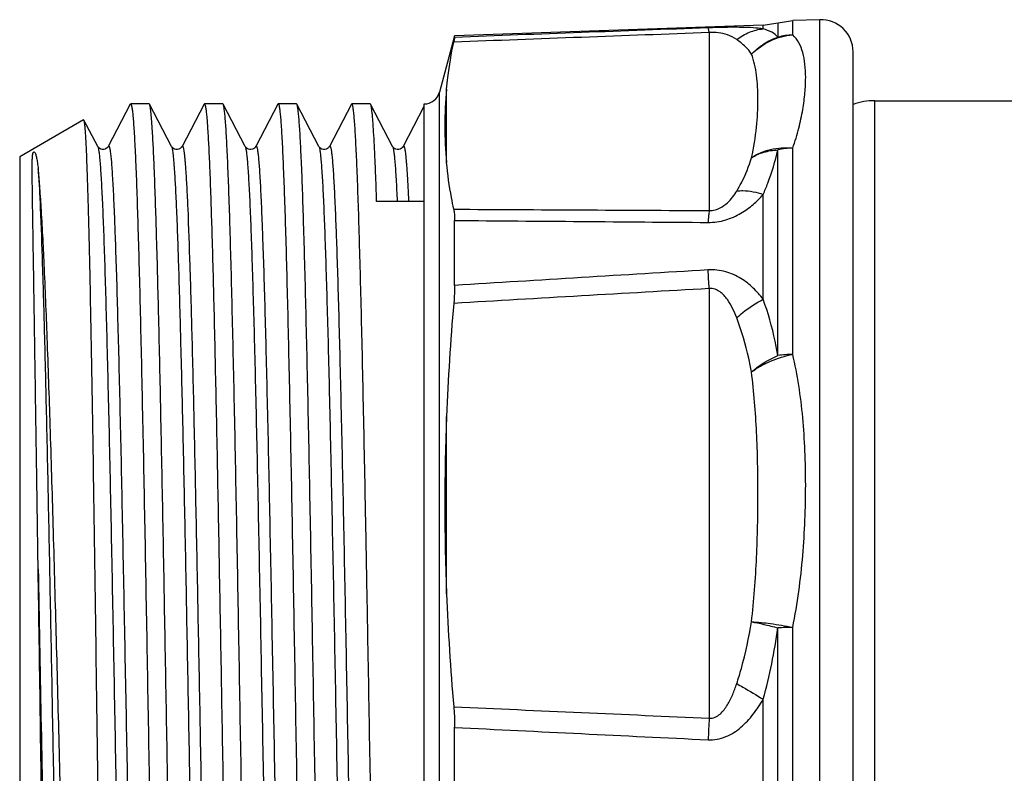
# Model space of a CAD drawing. Units: millimetres. Extents: x 0 to 420, y 0 to 297.
# Drawn here: x 78 to 109, y 130 to 154 of the extents above; entities that cross this region are included whole.
import ezdxf

# ---------------------------------------------------------------- set-up
doc = ezdxf.new("R2010")
doc.units = ezdxf.units.MM
doc.header["$LTSCALE"] = 23.1
doc.layers.get('0').update_dxf_attribs({"linetype": 'CONTINUOUS'})
doc.layers.add('A_STD', color=7, linetype='CONTINUOUS')
doc.layers.add('BEARBEITUNG', color=7, linetype='CONTINUOUS')

msp = doc.modelspace()

# ---------------------------------------------------------------- linework, layer by layer
at = {"color": 7, "linetype": 'Continuous'}
for p, q in [((101.077, 153.511), (101.999, 153.651)), ((102.848, 153.681), (101.999, 153.651)), ((101.077, 153.511), (91.451, 153.174)), ((91.44, 153.133), (90.982, 151.423)), ((91.451, 153.13), (91.451, 153.174)), ((81.333, 151.04), (80.647, 149.722)), ((81.333, 151.04), (81.346, 151.052)), ((81.919, 151.052), (81.346, 151.052)), ((82.618, 149.722), (81.932, 151.04)), ((83.633, 151.04), (82.947, 149.722)), ((83.633, 151.04), (83.646, 151.052)), ((84.219, 151.052), (83.646, 151.052)), ((84.232, 151.04), (84.219, 151.052)), ((84.918, 149.722), (84.232, 151.04)), ((85.933, 151.04), (85.247, 149.722)), ((85.933, 151.04), (85.946, 151.052)), ((86.519, 151.052), (85.946, 151.052)), ((86.532, 151.04), (86.519, 151.052)), ((87.218, 149.722), (86.532, 151.04)), ((88.233, 151.04), (87.547, 149.722)), ((88.233, 151.04), (88.246, 151.052)), ((88.819, 151.052), (88.246, 151.052)), ((88.247, 151.052), (88.246, 151.052)), ((88.832, 151.04), (88.819, 151.052)), ((89.518, 149.722), (88.832, 151.04)), ((90.495, 150.967), (89.847, 149.722)), ((90.499, 148.01), (90.499, 151.052)), ((79.878, 150.554), (77.882, 149.402)), ((79.888, 150.548), (79.878, 150.554)), ((80.318, 149.722), (79.888, 150.548)), ((77.882, 149.402), (77.882, 110.902)), ((90.499, 148.01), (89.019, 148.01)), ((91.451, 145.385), (91.451, 147.415)), ((91.451, 128.717), (91.451, 131.588))]:
    msp.add_line(p, q, dxfattribs=at)
at = {"color": 9, "linetype": 'Continuous'}
for p, q in [((101.999, 153.206), (101.999, 153.651)), ((101.077, 153.396), (101.077, 153.511)), ((101.538, 153.581), (101.538, 153.138)), ((99.394, 153.278), (99.394, 147.723)), ((91.2, 149.222), (91.2, 151.514)), ((90.982, 108.882), (90.982, 151.423)), ((104.561, 109.152), (104.561, 151.152)), ((101.538, 143.194), (101.538, 149.615)), ((101.999, 143.233), (101.999, 149.674)), ((101.077, 144.952), (101.077, 148.224)), ((90.499, 109.252), (90.499, 148.01)), ((99.394, 145.286), (99.394, 131.876)), ((91.2, 135.759), (91.2, 141.293)), ((101.538, 125.61), (101.538, 134.694)), ((101.999, 125.598), (101.999, 134.707)), ((101.077, 127.839), (101.077, 132.466))]:
    msp.add_line(p, q, dxfattribs=at)
at = {"color": 7, "linetype": 'Continuous'}
for points in [[(80.647, 149.722), (80.645, 149.72), (80.639, 149.71), (80.629, 149.697), (80.613, 149.679), (80.584, 149.657), (80.546, 149.638), (80.503, 149.628), (80.458, 149.629), (80.413, 149.641), (80.378, 149.659), (80.354, 149.677), (80.338, 149.694), (80.326, 149.708), (80.32, 149.719), (80.318, 149.722)], [(82.947, 149.722), (82.945, 149.72), (82.939, 149.71), (82.929, 149.697), (82.913, 149.679), (82.884, 149.657), (82.846, 149.638), (82.803, 149.628), (82.758, 149.629), (82.713, 149.641), (82.678, 149.659), (82.654, 149.677), (82.638, 149.694), (82.626, 149.708), (82.62, 149.719), (82.618, 149.722)], [(85.247, 149.722), (85.244, 149.717), (85.236, 149.706), (85.224, 149.69), (85.205, 149.672), (85.179, 149.654), (85.142, 149.637), (85.096, 149.628), (85.052, 149.63), (85.011, 149.642), (84.976, 149.661), (84.95, 149.681), (84.935, 149.698), (84.926, 149.71), (84.92, 149.719), (84.918, 149.722)], [(87.547, 149.722), (87.546, 149.721), (87.54, 149.712), (87.532, 149.699), (87.516, 149.682), (87.488, 149.66), (87.45, 149.64), (87.407, 149.629), (87.361, 149.628), (87.314, 149.64), (87.278, 149.659), (87.253, 149.678), (87.236, 149.696), (87.225, 149.71), (87.219, 149.72), (87.218, 149.722)], [(89.847, 149.722), (89.846, 149.721), (89.84, 149.712), (89.832, 149.699), (89.816, 149.682), (89.788, 149.66), (89.75, 149.64), (89.707, 149.629), (89.661, 149.628), (89.614, 149.64), (89.578, 149.659), (89.553, 149.678), (89.536, 149.696), (89.525, 149.71), (89.519, 149.72), (89.518, 149.722)]]:
    msp.add_lwpolyline(points, dxfattribs=at)
at = {"color": 9, "linetype": 'Continuous'}
for centre, radius, start, end in [((102.07, 151.165), 2.042, 91.9793, 105.0814), ((102.068, 147.29), 2.385, 91.6511, 102.8263), ((286.104, -2968.813), 3120.275, 93.431131, 93.576617), ((-169.235, 129.502), 269.092, 3.36254, 3.48691), ((299.618, -3377.685), 3528.656, 93.252837, 93.382464), ((102.063, 139.757), 3.477, 91.0508, 98.6781), ((102.066, 124.683), 10.025, 90.3798, 93.0151), ((252.341, 3649.978), 3521.426, 267.380872, 267.510677), ((148.606, 128.994), 49.296, 176.6493, 177.4353), ((246.05, 3206.418), 3078.715, 267.121658, 267.269008)]:
    msp.add_arc(centre, radius, start, end, dxfattribs=at)
at = {"color": 7, "linetype": 'Continuous'}
for centre, radius, start, end in [((103.085, 150.368), 11.94, 174.4919, 185.5081), ((90.499, 151.552), 0.5, 270, 345), ((104.561, 149.152), 2, 90, 109.822), ((166.643, 138.277), 75.503, 175.02547, 177.71052), ((160.603, 138.526), 69.458, 177.71702, 182.28298), ((166.453, 138.769), 75.313, 182.2903, 184.97986)]:
    msp.add_arc(centre, radius, start, end, dxfattribs=at)
at = {"color": 9, "linetype": 'Continuous'}
for points in [[(99.359, 153.427), (96.723, 153.329), (94.087, 153.23), (91.451, 153.13)], [(99.394, 153.278), (96.737, 153.18), (94.081, 153.08), (91.424, 152.98)], [(91.424, 147.764), (94.081, 147.749), (96.738, 147.735), (99.394, 147.723)], [(91.451, 147.415), (94.087, 147.392), (96.723, 147.371), (99.359, 147.351)]]:
    msp.add_open_spline(points, degree=3, dxfattribs=at)
for points, knots in [([(101.077, 153.396), (100.975, 153.41), (100.744, 153.432), (100.354, 153.445), (99.884, 153.443), (99.542, 153.434), (99.359, 153.427)], [0, 0, 0, 0, 0.180266, 0.403876, 0.680454, 1, 1, 1, 1]), ([(99.394, 153.278), (99.391, 153.297), (99.386, 153.332), (99.378, 153.377), (99.369, 153.407), (99.363, 153.423), (99.359, 153.427)], [0, 0, 0, 0, 0.389232, 0.685991, 0.888905, 1, 1, 1, 1]), ([(100.253, 153.06), (100.165, 153.123), (99.892, 153.257), (99.585, 153.289), (99.394, 153.278)], [0, 0, 0, 0, 0.363482, 1, 1, 1, 1]), ([(100.253, 153.06), (100.374, 153.153), (100.636, 153.307), (100.931, 153.382), (101.077, 153.396)], [0, 0, 0, 0, 0.508983, 1, 1, 1, 1]), ([(101.538, 153.138), (101.484, 153.199), (101.337, 153.306), (101.169, 153.367), (101.077, 153.396)], [0, 0, 0, 0, 0.45694, 1, 1, 1, 1]), ([(100.714, 152.604), (100.661, 152.69), (100.519, 152.858), (100.348, 152.992), (100.253, 153.06)], [0, 0, 0, 0, 0.46487, 1, 1, 1, 1]), ([(100.714, 152.604), (100.884, 152.776), (101.285, 153.061), (101.761, 153.187), (101.999, 153.206)], [0, 0, 0, 0, 0.502841, 1, 1, 1, 1]), ([(100.714, 152.604), (100.827, 152.725), (101.082, 152.94), (101.383, 153.085), (101.538, 153.137)], [0, 0, 0, 0, 0.502974, 1, 1, 1, 1]), ([(101.999, 149.674), (102.073, 149.879), (102.194, 150.275), (102.317, 150.854), (102.387, 151.382), (102.411, 151.857), (102.392, 152.279), (102.327, 152.647), (102.207, 152.963), (102.075, 153.136), (101.999, 153.206)], [0, 0, 0, 0, 0.177341, 0.337944, 0.482583, 0.611735, 0.725944, 0.826334, 0.915612, 1, 1, 1, 1]), ([(100.714, 149.373), (100.788, 149.687), (100.883, 150.292), (100.924, 151.033), (100.91, 151.574), (100.878, 151.942), (100.818, 152.286), (100.754, 152.502), (100.714, 152.604)], [0, 0, 0, 0, 0.296533, 0.56001, 0.68029, 0.793254, 0.899403, 1, 1, 1, 1]), ([(80.318, 149.722), (80.322, 149.715), (80.329, 149.696), (80.342, 149.641), (80.357, 149.544), (80.374, 149.392), (80.392, 149.194), (80.409, 148.95), (80.427, 148.661), (80.445, 148.327), (80.47, 147.795), (80.501, 147.026), (80.536, 145.983), (80.572, 144.788), (80.607, 143.452), (80.643, 141.987), (80.679, 140.409), (80.714, 138.732), (80.763, 136.345), (80.822, 133.243), (80.893, 129.461), (80.963, 125.706), (81.034, 122.121), (81.094, 119.304), (81.143, 117.238), (81.179, 115.866), (81.214, 114.631), (81.245, 113.693), (81.27, 113.021), (81.287, 112.578), (81.305, 112.177), (81.323, 111.819), (81.341, 111.506), (81.359, 111.237), (81.376, 111.014), (81.392, 110.857), (81.404, 110.755), (81.413, 110.695), (81.422, 110.647), (81.431, 110.611), (81.438, 110.589), (81.445, 110.577), (81.449, 110.571), (81.454, 110.569), (81.46, 110.571), (81.464, 110.575), (81.467, 110.579), (81.468, 110.582)], [0, 0, 0, 0, 0.000633, 0.001553, 0.004271, 0.00817, 0.013245, 0.019488, 0.026883, 0.035415, 0.045063, 0.067613, 0.094317, 0.12492, 0.159128, 0.196611, 0.23701, 0.279936, 0.324974, 0.419643, 0.517379, 0.614429, 0.707066, 0.791731, 0.830043, 0.865175, 0.896787, 0.924577, 0.936953, 0.948278, 0.958522, 0.967662, 0.975678, 0.982548, 0.988258, 0.992798, 0.994625, 0.996157, 0.997394, 0.998338, 0.998996, 0.999222, 0.999388, 0.999512, 0.99963, 0.999786, 1, 1, 1, 1]), ([(80.647, 149.722), (80.648, 149.725), (80.651, 149.729), (80.655, 149.734), (80.66, 149.735), (80.665, 149.733), (80.67, 149.728), (80.677, 149.716), (80.684, 149.693), (80.693, 149.657), (80.702, 149.609), (80.71, 149.55), (80.723, 149.447), (80.739, 149.29), (80.756, 149.067), (80.774, 148.799), (80.792, 148.485), (80.809, 148.128), (80.827, 147.727), (80.845, 147.284), (80.87, 146.611), (80.901, 145.674), (80.936, 144.439), (80.972, 143.067), (81.021, 141.001), (81.081, 138.184), (81.151, 134.599), (81.222, 130.844), (81.292, 127.062), (81.352, 123.959), (81.401, 121.573), (81.436, 119.896), (81.472, 118.317), (81.508, 116.853), (81.543, 115.517), (81.579, 114.321), (81.614, 113.278), (81.645, 112.509), (81.67, 111.977), (81.688, 111.643), (81.705, 111.354), (81.723, 111.11), (81.74, 110.912), (81.758, 110.76), (81.773, 110.663), (81.786, 110.609), (81.793, 110.589), (81.797, 110.582)], [0, 0, 0, 0, 0.000214, 0.00037, 0.000489, 0.000612, 0.000777, 0.001003, 0.00166, 0.002604, 0.003841, 0.005373, 0.007199, 0.011737, 0.017447, 0.024316, 0.03233, 0.04147, 0.051713, 0.063036, 0.075413, 0.103201, 0.134813, 0.169943, 0.208254, 0.29292, 0.385557, 0.482609, 0.580347, 0.675017, 0.720057, 0.762984, 0.803383, 0.840868, 0.875077, 0.905681, 0.932386, 0.954937, 0.964584, 0.973116, 0.980512, 0.986755, 0.99183, 0.99573, 0.998447, 0.999367, 1, 1, 1, 1]), ([(82.618, 149.722), (82.623, 149.713), (82.631, 149.688), (82.641, 149.641), (82.652, 149.577), (82.668, 149.458), (82.686, 149.266), (82.699, 149.102), (82.705, 149.009)], [0, 0, 0, 0, 0.043566, 0.110036, 0.199887, 0.313257, 0.610244, 1, 1, 1, 1]), ([(82.947, 149.722), (82.949, 149.726), (82.952, 149.732), (82.961, 149.736), (82.97, 149.729), (82.98, 149.708), (82.992, 149.663), (83.005, 149.588), (83.019, 149.483), (83.033, 149.35), (83.047, 149.189), (83.055, 149.072), (83.06, 149.009)], [0, 0, 0, 0, 0.015991, 0.0259, 0.037143, 0.05558, 0.119039, 0.219852, 0.358514, 0.534946, 0.74888, 1, 1, 1, 1]), ([(84.918, 149.722), (84.922, 149.715), (84.929, 149.696), (84.942, 149.641), (84.957, 149.544), (84.974, 149.392), (84.992, 149.194), (85.009, 148.95), (85.027, 148.661), (85.045, 148.327), (85.07, 147.796), (85.101, 147.027), (85.136, 145.984), (85.172, 144.788), (85.207, 143.452), (85.243, 141.988), (85.279, 140.409), (85.314, 138.732), (85.363, 136.346), (85.422, 133.244), (85.493, 129.462), (85.563, 125.707), (85.634, 122.122), (85.694, 119.305), (85.743, 117.24), (85.779, 115.867), (85.814, 114.632), (85.845, 113.695), (85.87, 113.022), (85.887, 112.579), (85.905, 112.178), (85.923, 111.82), (85.941, 111.506), (85.959, 111.238), (85.976, 111.015), (85.992, 110.857), (86.004, 110.755), (86.013, 110.695), (86.022, 110.648), (86.031, 110.611), (86.038, 110.589), (86.045, 110.577), (86.049, 110.571), (86.054, 110.569), (86.06, 110.571), (86.064, 110.575), (86.067, 110.579), (86.068, 110.582)], [0, 0, 0, 0, 0.000633, 0.001552, 0.00427, 0.008169, 0.013244, 0.019486, 0.026881, 0.035412, 0.045059, 0.067607, 0.09431, 0.12491, 0.159116, 0.196597, 0.236993, 0.279916, 0.324952, 0.419615, 0.517347, 0.614394, 0.70703, 0.791697, 0.83001, 0.865143, 0.896758, 0.924551, 0.93693, 0.948256, 0.958502, 0.967645, 0.975662, 0.982535, 0.988249, 0.99279, 0.994619, 0.996152, 0.997391, 0.998337, 0.998996, 0.999223, 0.99939, 0.999513, 0.999631, 0.999787, 1, 1, 1, 1]), ([(85.247, 149.722), (85.248, 149.725), (85.251, 149.729), (85.255, 149.734), (85.26, 149.735), (85.265, 149.733), (85.27, 149.728), (85.277, 149.716), (85.284, 149.693), (85.293, 149.657), (85.302, 149.609), (85.31, 149.55), (85.323, 149.448), (85.339, 149.291), (85.356, 149.068), (85.374, 148.799), (85.392, 148.486), (85.409, 148.128), (85.427, 147.727), (85.445, 147.284), (85.47, 146.612), (85.501, 145.674), (85.536, 144.44), (85.572, 143.067), (85.621, 141.002), (85.681, 138.185), (85.751, 134.6), (85.822, 130.844), (85.892, 127.062), (85.952, 123.96), (86.001, 121.573), (86.036, 119.896), (86.072, 118.318), (86.108, 116.853), (86.143, 115.517), (86.179, 114.321), (86.214, 113.278), (86.245, 112.509), (86.27, 111.977), (86.288, 111.644), (86.305, 111.354), (86.323, 111.11), (86.34, 110.912), (86.358, 110.76), (86.373, 110.663), (86.386, 110.609), (86.393, 110.589), (86.397, 110.582)], [0, 0, 0, 0, 0.000215, 0.000371, 0.000489, 0.000612, 0.000778, 0.001004, 0.00166, 0.002602, 0.003838, 0.005369, 0.007196, 0.011732, 0.01744, 0.024309, 0.032322, 0.04146, 0.051703, 0.063025, 0.0754, 0.103188, 0.134798, 0.169927, 0.208238, 0.292903, 0.38554, 0.482593, 0.580333, 0.675006, 0.720047, 0.762975, 0.803376, 0.840862, 0.875072, 0.905677, 0.932383, 0.954934, 0.964583, 0.973115, 0.980511, 0.986754, 0.99183, 0.995728, 0.998447, 0.999367, 1, 1, 1, 1]), ([(87.218, 149.722), (87.222, 149.715), (87.229, 149.696), (87.242, 149.641), (87.257, 149.544), (87.274, 149.392), (87.292, 149.194), (87.309, 148.95), (87.327, 148.661), (87.345, 148.327), (87.37, 147.796), (87.401, 147.027), (87.436, 145.984), (87.472, 144.788), (87.507, 143.452), (87.543, 141.988), (87.579, 140.41), (87.614, 138.733), (87.663, 136.347), (87.722, 133.244), (87.793, 129.463), (87.863, 125.707), (87.934, 122.123), (87.994, 119.306), (88.043, 117.24), (88.079, 115.867), (88.114, 114.632), (88.145, 113.695), (88.17, 113.022), (88.187, 112.579), (88.205, 112.178), (88.223, 111.82), (88.241, 111.507), (88.259, 111.238), (88.276, 111.015), (88.292, 110.857), (88.304, 110.755), (88.313, 110.695), (88.322, 110.648), (88.331, 110.612), (88.338, 110.589), (88.345, 110.577), (88.349, 110.571), (88.354, 110.569), (88.36, 110.571), (88.364, 110.575), (88.367, 110.579), (88.368, 110.582)], [0, 0, 0, 0, 0.000633, 0.001552, 0.00427, 0.008169, 0.013244, 0.019485, 0.026881, 0.035411, 0.045058, 0.067606, 0.094308, 0.124909, 0.159114, 0.196595, 0.23699, 0.279913, 0.324948, 0.419611, 0.517342, 0.614389, 0.707025, 0.791692, 0.830005, 0.865138, 0.896754, 0.924547, 0.936926, 0.948252, 0.958499, 0.967643, 0.97566, 0.982533, 0.988247, 0.992789, 0.994618, 0.996152, 0.997391, 0.998337, 0.998996, 0.999224, 0.99939, 0.999513, 0.999632, 0.999787, 1, 1, 1, 1]), ([(87.547, 149.722), (87.548, 149.725), (87.551, 149.729), (87.555, 149.734), (87.56, 149.735), (87.565, 149.733), (87.57, 149.728), (87.577, 149.716), (87.584, 149.693), (87.593, 149.657), (87.602, 149.609), (87.61, 149.55), (87.623, 149.448), (87.639, 149.291), (87.656, 149.068), (87.674, 148.799), (87.692, 148.486), (87.709, 148.128), (87.727, 147.728), (87.745, 147.284), (87.77, 146.612), (87.801, 145.675), (87.836, 144.44), (87.872, 143.068), (87.921, 141.002), (87.981, 138.185), (88.051, 134.6), (88.122, 130.845), (88.192, 127.062), (88.252, 123.96), (88.301, 121.573), (88.336, 119.896), (88.372, 118.318), (88.408, 116.853), (88.443, 115.517), (88.479, 114.321), (88.514, 113.278), (88.545, 112.509), (88.57, 111.977), (88.588, 111.644), (88.605, 111.354), (88.623, 111.11), (88.64, 110.912), (88.658, 110.76), (88.673, 110.663), (88.686, 110.609), (88.693, 110.589), (88.697, 110.582)], [0, 0, 0, 0, 0.000215, 0.000371, 0.00049, 0.000612, 0.000778, 0.001003, 0.001659, 0.002602, 0.003837, 0.005368, 0.007194, 0.01173, 0.017437, 0.024305, 0.032317, 0.041455, 0.051698, 0.06302, 0.075394, 0.103181, 0.13479, 0.169919, 0.20823, 0.292894, 0.385532, 0.482586, 0.580327, 0.675001, 0.720043, 0.762971, 0.803373, 0.840859, 0.87507, 0.905676, 0.932382, 0.954933, 0.964582, 0.973115, 0.98051, 0.986754, 0.99183, 0.995728, 0.998447, 0.999367, 1, 1, 1, 1]), ([(89.518, 149.722), (89.522, 149.715), (89.528, 149.696), (89.542, 149.643), (89.556, 149.548), (89.573, 149.401), (89.591, 149.209), (89.608, 148.972), (89.633, 148.569), (89.649, 148.245), (89.66, 148.015)], [0, 0, 0, 0, 0.01418, 0.03469, 0.095181, 0.181786, 0.294402, 0.432848, 0.596837, 1, 1, 1, 1]), ([(89.847, 149.722), (89.849, 149.727), (89.853, 149.735), (89.863, 149.735), (89.869, 149.73), (89.874, 149.721), (89.879, 149.709), (89.884, 149.693), (89.891, 149.664), (89.9, 149.617), (89.911, 149.549), (89.921, 149.465), (89.931, 149.365), (89.942, 149.25), (89.956, 149.065), (89.974, 148.795), (89.995, 148.425), (90.008, 148.158), (90.014, 148.015)], [0, 0, 0, 0, 0.009093, 0.012081, 0.015848, 0.021314, 0.028799, 0.038422, 0.050237, 0.08054, 0.119817, 0.168074, 0.225291, 0.291438, 0.366478, 0.543028, 0.754402, 1, 1, 1, 1]), ([(100.714, 149.373), (100.891, 149.495), (101.314, 149.673), (101.769, 149.696), (101.999, 149.674)], [0, 0, 0, 0, 0.481858, 1, 1, 1, 1]), ([(100.714, 149.373), (100.832, 149.447), (101.101, 149.564), (101.389, 149.608), (101.538, 149.616)], [0, 0, 0, 0, 0.481773, 1, 1, 1, 1]), ([(101.077, 148.224), (101.129, 148.34), (101.315, 148.793), (101.455, 149.263), (101.538, 149.615)], [0, 0, 0, 0, 0.260708, 1, 1, 1, 1]), ([(100.253, 148.33), (100.305, 148.415), (100.491, 148.747), (100.632, 149.103), (100.714, 149.373)], [0, 0, 0, 0, 0.259851, 1, 1, 1, 1]), ([(78.459, 149.026), (78.471, 148.848), (78.495, 148.443), (78.541, 147.448), (78.596, 145.875), (78.659, 143.632), (78.722, 140.966), (78.785, 137.961), (78.849, 134.712), (78.913, 131.32), (78.977, 127.891), (79.041, 124.533), (79.105, 121.351), (79.159, 118.855), (79.203, 117.021), (79.236, 115.793), (79.268, 114.678), (79.3, 113.684), (79.332, 112.819), (79.364, 112.09), (79.391, 111.571), (79.414, 111.227), (79.43, 111.025), (79.446, 110.86), (79.461, 110.733), (79.477, 110.645), (79.489, 110.598), (79.497, 110.582)], [0, 0, 0, 0, 0.01396, 0.03166, 0.077689, 0.136654, 0.206711, 0.285668, 0.371052, 0.460189, 0.550287, 0.638524, 0.722136, 0.798504, 0.833214, 0.865238, 0.894326, 0.920249, 0.942805, 0.961818, 0.97714, 0.98338, 0.988656, 0.992958, 0.996282, 0.998625, 1, 1, 1, 1]), ([(82.705, 149.009), (82.718, 148.823), (82.742, 148.402), (82.79, 147.367), (82.846, 145.732), (82.91, 143.399), (82.975, 140.631), (83.04, 137.518), (83.105, 134.164), (83.17, 130.678), (83.236, 127.175), (83.301, 123.769), (83.356, 121.044), (83.402, 118.996), (83.435, 117.589), (83.468, 116.286), (83.5, 115.097), (83.533, 114.031), (83.562, 113.225), (83.585, 112.649), (83.601, 112.27), (83.618, 111.928), (83.634, 111.623), (83.65, 111.357), (83.667, 111.129), (83.683, 110.94), (83.699, 110.791), (83.713, 110.691), (83.725, 110.632), (83.733, 110.602), (83.74, 110.584), (83.747, 110.574), (83.751, 110.57), (83.756, 110.569), (83.763, 110.572), (83.766, 110.578), (83.768, 110.582)], [0, 0, 0, 0, 0.014481, 0.032875, 0.08075, 0.142065, 0.214807, 0.296591, 0.384731, 0.476333, 0.568389, 0.657875, 0.741854, 0.780907, 0.817568, 0.851537, 0.882533, 0.910302, 0.934617, 0.945415, 0.955277, 0.964183, 0.972115, 0.979057, 0.984995, 0.989919, 0.993819, 0.996691, 0.997743, 0.998541, 0.999092, 0.999281, 0.999421, 0.999532, 0.999647, 1, 1, 1, 1]), ([(83.06, 149.009), (83.072, 148.828), (83.096, 148.42), (83.142, 147.42), (83.197, 145.842), (83.26, 143.594), (83.323, 140.925), (83.386, 137.92), (83.45, 134.672), (83.514, 131.283), (83.578, 127.858), (83.641, 124.505), (83.705, 121.329), (83.759, 118.838), (83.804, 117.007), (83.836, 115.782), (83.868, 114.669), (83.9, 113.677), (83.932, 112.814), (83.964, 112.087), (83.991, 111.568), (84.014, 111.226), (84.03, 111.024), (84.046, 110.86), (84.061, 110.733), (84.077, 110.645), (84.089, 110.598), (84.097, 110.582)], [0, 0, 0, 0, 0.014091, 0.031912, 0.078144, 0.13726, 0.207416, 0.28642, 0.371806, 0.460905, 0.550932, 0.639076, 0.722581, 0.798839, 0.833494, 0.865467, 0.894506, 0.920385, 0.942903, 0.961882, 0.977178, 0.983406, 0.988673, 0.992969, 0.996286, 0.998626, 1, 1, 1, 1]), ([(99.359, 147.351), (99.544, 147.35), (99.905, 147.403), (100.381, 147.615), (100.767, 147.898), (100.982, 148.114), (101.077, 148.224)], [0, 0, 0, 0, 0.279625, 0.541342, 0.780162, 1, 1, 1, 1]), ([(99.394, 147.723), (99.455, 147.721), (99.573, 147.735), (99.771, 147.812), (99.959, 147.95), (100.126, 148.137), (100.214, 148.266), (100.253, 148.33)], [0, 0, 0, 0, 0.167069, 0.31848, 0.573923, 0.795796, 1, 1, 1, 1]), ([(100.253, 148.33), (100.317, 148.34), (100.596, 148.359), (100.876, 148.297), (101.077, 148.224)], [0, 0, 0, 0, 0.230402, 1, 1, 1, 1]), ([(99.394, 147.723), (99.387, 147.67), (99.373, 147.546), (99.364, 147.422), (99.359, 147.351)], [0, 0, 0, 0, 0.432329, 1, 1, 1, 1]), ([(101.077, 144.952), (100.984, 145.077), (100.775, 145.319), (100.387, 145.627), (99.906, 145.841), (99.543, 145.88), (99.359, 145.869)], [0, 0, 0, 0, 0.231042, 0.47129, 0.727431, 1, 1, 1, 1]), ([(100.253, 144.37), (100.215, 144.47), (100.131, 144.668), (99.997, 144.904), (99.86, 145.076), (99.735, 145.191), (99.578, 145.278), (99.455, 145.292), (99.394, 145.286)], [0, 0, 0, 0, 0.240104, 0.482106, 0.605241, 0.73135, 0.862725, 1, 1, 1, 1]), ([(100.253, 144.37), (100.315, 144.429), (100.568, 144.651), (100.853, 144.839), (101.077, 144.952)], [0, 0, 0, 0, 0.253089, 1, 1, 1, 1]), ([(101.538, 143.194), (101.512, 143.345), (101.398, 143.941), (101.234, 144.528), (101.077, 144.952)], [0, 0, 0, 0, 0.25396, 1, 1, 1, 1]), ([(100.714, 142.683), (100.688, 142.827), (100.573, 143.399), (100.409, 143.961), (100.253, 144.37)], [0, 0, 0, 0, 0.250514, 1, 1, 1, 1]), ([(100.714, 142.683), (100.803, 142.749), (100.995, 142.871), (101.416, 143.078), (101.762, 143.184), (101.999, 143.233)], [0, 0, 0, 0, 0.235263, 0.484131, 1, 1, 1, 1]), ([(100.714, 142.683), (100.772, 142.735), (101.025, 142.938), (101.311, 143.098), (101.538, 143.194)], [0, 0, 0, 0, 0.239884, 1, 1, 1, 1]), ([(101.999, 134.707), (102.076, 135.08), (102.2, 135.827), (102.321, 136.947), (102.389, 138.054), (102.411, 139.143), (102.39, 140.209), (102.323, 141.249), (102.203, 142.257), (102.077, 142.913), (101.999, 143.233)], [0, 0, 0, 0, 0.133058, 0.26444, 0.393805, 0.520827, 0.645196, 0.766635, 0.884925, 1, 1, 1, 1]), ([(100.714, 134.883), (100.792, 135.549), (100.888, 136.877), (100.93, 138.852), (100.89, 140.786), (100.794, 142.058), (100.714, 142.683)], [0, 0, 0, 0, 0.257663, 0.510583, 0.758242, 1, 1, 1, 1]), ([(78.459, 136.53), (78.489, 134.987), (78.548, 131.868), (78.634, 127.229), (78.72, 122.762), (78.794, 119.266), (78.855, 116.749), (78.893, 115.361), (78.923, 114.355), (78.945, 113.686), (78.967, 113.077), (78.989, 112.531), (79.011, 112.05), (79.03, 111.69), (79.046, 111.435), (79.057, 111.27), (79.068, 111.122), (79.079, 110.992), (79.09, 110.879), (79.1, 110.784), (79.111, 110.706), (79.121, 110.653), (79.129, 110.619), (79.134, 110.601), (79.139, 110.586), (79.145, 110.576), (79.15, 110.57), (79.161, 110.569), (79.165, 110.577), (79.168, 110.582)], [0, 0, 0, 0, 0.178042, 0.360008, 0.535281, 0.693626, 0.763508, 0.825801, 0.853811, 0.879593, 0.903049, 0.924097, 0.942658, 0.958665, 0.965694, 0.972063, 0.977768, 0.982803, 0.987165, 0.990851, 0.99386, 0.996191, 0.997104, 0.99785, 0.998434, 0.998862, 0.999153, 0.999368, 1, 1, 1, 1]), ([(100.253, 132.952), (100.305, 133.11), (100.498, 133.743), (100.635, 134.393), (100.714, 134.883)], [0, 0, 0, 0, 0.250494, 1, 1, 1, 1]), ([(100.714, 134.883), (100.912, 134.876), (101.343, 134.831), (101.77, 134.755), (101.999, 134.707)], [0, 0, 0, 0, 0.458069, 1, 1, 1, 1]), ([(100.714, 134.883), (100.842, 134.86), (101.118, 134.801), (101.391, 134.732), (101.538, 134.693)], [0, 0, 0, 0, 0.460372, 1, 1, 1, 1]), ([(101.077, 132.466), (101.181, 132.832), (101.358, 133.57), (101.485, 134.319), (101.538, 134.694)], [0, 0, 0, 0, 0.501011, 1, 1, 1, 1]), ([(99.394, 131.876), (99.455, 131.87), (99.583, 131.892), (99.737, 131.998), (99.861, 132.135), (99.964, 132.287), (100.052, 132.447), (100.153, 132.667), (100.215, 132.838), (100.253, 132.952)], [0, 0, 0, 0, 0.126341, 0.252572, 0.37818, 0.503237, 0.627899, 0.752227, 1, 1, 1, 1]), ([(100.253, 132.952), (100.317, 132.916), (100.595, 132.758), (100.868, 132.594), (101.077, 132.466)], [0, 0, 0, 0, 0.231016, 1, 1, 1, 1]), ([(99.359, 131.2), (99.453, 131.196), (99.641, 131.209), (100.002, 131.315), (100.401, 131.573), (100.781, 131.989), (100.985, 132.304), (101.077, 132.466)], [0, 0, 0, 0, 0.125164, 0.250394, 0.500065, 0.750099, 1, 1, 1, 1])]:
    msp.add_open_spline(points, degree=3, knots=knots, dxfattribs=at)
at = {"color": 7, "linetype": 'Continuous'}
for points, knots in [([(91.2, 151.514), (91.212, 151.637), (91.266, 152.128), (91.348, 152.616), (91.424, 152.98)], [0, 0, 0, 0, 0.248596, 1, 1, 1, 1]), ([(91.451, 153.13), (91.451, 153.124), (91.449, 153.108), (91.444, 153.077), (91.435, 153.033), (91.428, 152.999), (91.424, 152.98)], [0, 0, 0, 0, 0.113966, 0.31989, 0.616147, 1, 1, 1, 1]), ([(81.346, 151.052), (81.349, 151.052), (81.357, 151.044), (81.361, 151.035), (81.363, 151.028)], [0, 0, 0, 0, 0.347341, 1, 1, 1, 1]), ([(81.363, 151.028), (81.371, 151.005), (81.384, 150.942), (81.401, 150.823), (81.418, 150.656), (81.435, 150.443), (81.452, 150.184), (81.477, 149.747), (81.507, 149.09), (81.541, 148.174), (81.575, 147.093), (81.61, 145.857), (81.645, 144.478), (81.679, 142.968), (81.727, 140.733), (81.786, 137.725), (81.854, 133.935), (81.923, 130.008), (81.992, 126.086), (82.05, 122.885), (82.097, 120.435), (82.132, 118.719), (82.167, 117.108), (82.202, 115.616), (82.236, 114.257), (82.271, 113.043), (82.305, 111.986), (82.335, 111.207), (82.36, 110.669), (82.377, 110.332), (82.394, 110.04), (82.411, 109.794), (82.428, 109.595), (82.445, 109.442), (82.46, 109.344), (82.473, 109.29), (82.48, 109.271), (82.483, 109.264)], [0, 0, 0, 0, 0.00176, 0.004637, 0.008639, 0.013757, 0.019983, 0.027305, 0.045163, 0.067172, 0.093132, 0.122806, 0.155924, 0.192184, 0.231254, 0.316376, 0.408188, 0.503341, 0.598367, 0.689801, 0.733121, 0.774309, 0.81299, 0.84881, 0.881444, 0.910591, 0.935987, 0.957401, 0.966552, 0.974638, 0.98164, 0.987544, 0.992337, 0.99601, 0.998559, 0.999416, 1, 1, 1, 1]), ([(81.932, 151.04), (81.931, 151.042), (81.928, 151.047), (81.923, 151.052), (81.919, 151.052)], [0, 0, 0, 0, 0.345961, 1, 1, 1, 1]), ([(82.019, 150.277), (82.013, 150.378), (82, 150.554), (81.981, 150.76), (81.966, 150.887), (81.955, 150.955), (81.945, 151.004), (81.937, 151.031), (81.932, 151.04)], [0, 0, 0, 0, 0.392567, 0.690391, 0.803476, 0.892649, 0.958009, 1, 1, 1, 1]), ([(83.646, 151.052), (83.649, 151.052), (83.657, 151.045), (83.668, 151.016), (83.675, 150.987), (83.679, 150.966)], [0, 0, 0, 0, 0.104356, 0.296089, 1, 1, 1, 1]), ([(83.679, 150.966), (83.686, 150.93), (83.698, 150.843), (83.723, 150.614), (83.736, 150.42), (83.746, 150.277)], [0, 0, 0, 0, 0.158038, 0.377584, 1, 1, 1, 1]), ([(85.352, 109.275), (85.344, 109.298), (85.331, 109.362), (85.314, 109.48), (85.297, 109.646), (85.28, 109.859), (85.263, 110.118), (85.238, 110.554), (85.208, 111.21), (85.174, 112.126), (85.14, 113.207), (85.105, 114.442), (85.07, 115.821), (85.036, 117.331), (84.988, 119.565), (84.929, 122.574), (84.861, 126.363), (84.792, 130.291), (84.723, 134.214), (84.665, 137.415), (84.618, 139.866), (84.583, 141.582), (84.548, 143.194), (84.513, 144.686), (84.479, 146.046), (84.444, 147.26), (84.41, 148.318), (84.38, 149.097), (84.355, 149.635), (84.338, 149.972), (84.321, 150.264), (84.303, 150.51), (84.286, 150.71), (84.269, 150.862), (84.255, 150.96), (84.242, 151.014), (84.235, 151.033), (84.232, 151.04)], [0, 0, 0, 0, 0.001749, 0.004616, 0.008606, 0.013715, 0.019932, 0.027244, 0.045086, 0.067081, 0.093028, 0.122691, 0.155802, 0.192056, 0.231123, 0.316243, 0.40806, 0.503224, 0.598266, 0.689718, 0.733047, 0.774245, 0.812936, 0.848766, 0.881408, 0.910564, 0.935967, 0.957388, 0.966541, 0.97463, 0.981635, 0.98754, 0.992335, 0.996009, 0.998559, 0.999416, 1, 1, 1, 1]), ([(85.946, 151.052), (85.949, 151.052), (85.957, 151.044), (85.961, 151.035), (85.963, 151.029)], [0, 0, 0, 0, 0.348066, 1, 1, 1, 1]), ([(85.963, 151.029), (85.971, 151.006), (85.984, 150.942), (86.001, 150.824), (86.017, 150.657), (86.035, 150.445), (86.052, 150.185), (86.077, 149.749), (86.106, 149.093), (86.141, 148.177), (86.175, 147.096), (86.21, 145.86), (86.245, 144.481), (86.279, 142.971), (86.327, 140.737), (86.386, 137.728), (86.454, 133.939), (86.523, 130.011), (86.592, 126.088), (86.65, 122.888), (86.697, 120.437), (86.732, 118.721), (86.767, 117.11), (86.802, 115.618), (86.836, 114.258), (86.871, 113.044), (86.905, 111.986), (86.935, 111.207), (86.96, 110.669), (86.977, 110.332), (86.994, 110.04), (87.011, 109.794), (87.028, 109.595), (87.045, 109.442), (87.06, 109.344), (87.073, 109.29), (87.08, 109.271), (87.083, 109.264)], [0, 0, 0, 0, 0.001753, 0.004623, 0.008618, 0.01373, 0.01995, 0.027266, 0.045114, 0.067114, 0.093066, 0.122734, 0.155847, 0.192103, 0.231171, 0.316292, 0.408106, 0.503267, 0.598303, 0.689748, 0.733073, 0.774268, 0.812956, 0.848782, 0.881421, 0.910574, 0.935974, 0.957393, 0.966545, 0.974633, 0.981637, 0.987542, 0.992336, 0.996009, 0.998559, 0.999416, 1, 1, 1, 1]), ([(87.652, 109.276), (87.643, 109.299), (87.631, 109.362), (87.614, 109.481), (87.597, 109.648), (87.58, 109.861), (87.563, 110.12), (87.538, 110.557), (87.508, 111.213), (87.474, 112.129), (87.439, 113.21), (87.405, 114.446), (87.37, 115.825), (87.335, 117.335), (87.288, 119.57), (87.229, 122.578), (87.16, 126.368), (87.092, 130.295), (87.023, 134.218), (86.965, 137.418), (86.918, 139.869), (86.883, 141.584), (86.848, 143.196), (86.813, 144.688), (86.779, 146.047), (86.744, 147.261), (86.71, 148.318), (86.68, 149.097), (86.655, 149.635), (86.638, 149.972), (86.621, 150.264), (86.603, 150.51), (86.586, 150.71), (86.569, 150.862), (86.555, 150.96), (86.542, 151.014), (86.535, 151.033), (86.532, 151.04)], [0, 0, 0, 0, 0.001757, 0.004632, 0.008631, 0.013748, 0.019971, 0.027291, 0.045144, 0.06715, 0.093107, 0.122778, 0.155895, 0.192153, 0.231221, 0.316343, 0.408155, 0.503313, 0.598344, 0.689783, 0.733104, 0.774296, 0.812979, 0.848802, 0.881437, 0.910585, 0.935983, 0.957398, 0.96655, 0.974636, 0.981639, 0.987543, 0.992336, 0.99601, 0.998559, 0.999416, 1, 1, 1, 1]), ([(89.372, 109.295), (89.364, 109.324), (89.351, 109.398), (89.334, 109.534), (89.318, 109.718), (89.3, 109.949), (89.283, 110.226), (89.258, 110.687), (89.228, 111.373), (89.194, 112.326), (89.159, 113.442), (89.124, 114.713), (89.089, 116.126), (89.054, 117.669), (89.007, 119.942), (88.948, 122.991), (88.879, 126.82), (88.81, 130.771), (88.752, 134.075), (88.705, 136.67), (88.67, 138.538), (88.635, 140.329), (88.6, 142.026), (88.565, 143.613), (88.53, 145.077), (88.495, 146.402), (88.461, 147.578), (88.431, 148.459), (88.406, 149.081), (88.389, 149.483), (88.371, 149.84), (88.354, 150.152), (88.337, 150.418), (88.319, 150.636), (88.302, 150.808), (88.287, 150.922), (88.275, 150.988), (88.266, 151.021), (88.259, 151.041), (88.251, 151.051), (88.247, 151.052)], [0, 0, 0, 0, 0.00215, 0.005432, 0.009845, 0.015384, 0.022035, 0.029785, 0.04851, 0.071387, 0.098208, 0.128726, 0.162659, 0.199696, 0.239495, 0.325892, 0.418671, 0.51442, 0.609617, 0.65591, 0.70076, 0.743755, 0.784498, 0.822614, 0.85775, 0.889585, 0.917824, 0.942209, 0.952884, 0.962514, 0.971078, 0.978557, 0.984932, 0.990191, 0.994323, 0.997322, 0.998397, 0.999193, 0.999716, 1, 1, 1, 1]), ([(89.019, 148.01), (89.012, 148.229), (88.997, 148.643), (88.974, 149.225), (88.951, 149.729), (88.928, 150.152), (88.908, 150.454), (88.891, 150.654), (88.88, 150.772), (88.868, 150.869), (88.857, 150.946), (88.846, 151), (88.837, 151.03), (88.832, 151.04)], [0, 0, 0, 0, 0.216818, 0.408768, 0.574901, 0.71456, 0.827213, 0.873281, 0.912456, 0.944703, 0.970006, 0.988398, 1, 1, 1, 1]), ([(80.74, 109.317), (80.735, 109.353), (80.725, 109.44), (80.706, 109.673), (80.684, 110.076), (80.658, 110.691), (80.632, 111.476), (80.606, 112.424), (80.58, 113.527), (80.554, 114.777), (80.518, 116.701), (80.473, 119.379), (80.421, 122.85), (80.369, 126.575), (80.317, 130.421), (80.264, 134.252), (80.22, 137.372), (80.184, 139.758), (80.157, 141.426), (80.131, 142.991), (80.104, 144.439), (80.078, 145.756), (80.051, 146.931), (80.025, 147.953), (80.002, 148.704), (79.983, 149.221), (79.97, 149.544), (79.956, 149.823), (79.943, 150.057), (79.93, 150.245), (79.919, 150.373), (79.909, 150.453), (79.903, 150.495), (79.896, 150.526), (79.891, 150.542), (79.888, 150.548)], [0, 0, 0, 0, 0.002625, 0.006344, 0.017034, 0.031987, 0.051079, 0.074145, 0.100987, 0.131371, 0.165032, 0.240977, 0.326155, 0.417559, 0.511947, 0.605954, 0.696218, 0.738925, 0.779494, 0.817559, 0.852774, 0.884818, 0.913398, 0.938252, 0.959154, 0.968061, 0.97591, 0.982684, 0.988366, 0.992945, 0.996411, 0.997725, 0.998759, 0.999516, 1, 1, 1, 1]), ([(83.069, 109.252), (83.066, 109.252), (83.058, 109.259), (83.047, 109.287), (83.033, 109.35), (83.018, 109.454), (83.002, 109.601), (82.986, 109.788), (82.969, 110.017), (82.953, 110.286), (82.937, 110.594), (82.921, 110.942), (82.898, 111.483), (82.87, 112.251), (82.838, 113.278), (82.805, 114.442), (82.773, 115.731), (82.74, 117.136), (82.707, 118.646), (82.675, 120.248), (82.642, 121.93), (82.598, 124.291), (82.543, 127.337), (82.479, 131.034), (82.414, 134.704), (82.35, 138.228), (82.286, 141.492), (82.222, 144.394), (82.158, 146.839), (82.103, 148.553), (82.056, 149.639), (82.032, 150.082), (82.019, 150.277)], [0, 0, 0, 0, 0.000237, 0.00067, 0.002254, 0.004836, 0.008423, 0.013011, 0.018593, 0.025159, 0.032696, 0.041189, 0.050621, 0.072228, 0.097344, 0.125768, 0.157272, 0.191603, 0.228487, 0.267628, 0.30871, 0.351405, 0.44025, 0.531317, 0.621688, 0.708467, 0.788874, 0.860331, 0.920552, 0.967607, 0.985715, 1, 1, 1, 1]), ([(83.746, 150.277), (83.758, 150.085), (83.782, 149.648), (83.828, 148.58), (83.883, 146.894), (83.946, 144.492), (84.009, 141.64), (84.072, 138.429), (84.136, 134.959), (84.2, 131.339), (84.264, 127.681), (84.328, 124.101), (84.391, 120.71), (84.446, 118.051), (84.49, 116.098), (84.522, 114.791), (84.554, 113.605), (84.586, 112.548), (84.618, 111.63), (84.646, 110.954), (84.669, 110.487), (84.685, 110.195), (84.701, 109.942), (84.717, 109.728), (84.733, 109.555), (84.748, 109.421), (84.762, 109.336), (84.774, 109.288), (84.78, 109.271), (84.783, 109.264)], [0, 0, 0, 0, 0.014101, 0.031939, 0.07822, 0.137405, 0.207642, 0.286736, 0.372211, 0.461391, 0.551487, 0.639677, 0.723202, 0.799449, 0.834086, 0.866031, 0.895032, 0.920865, 0.943326, 0.96224, 0.97032, 0.977461, 0.983648, 0.988871, 0.993121, 0.996391, 0.998679, 0.999458, 1, 1, 1, 1]), ([(78.459, 136.53), (78.444, 137.496), (78.416, 139.345), (78.383, 141.598), (78.358, 143.26), (78.34, 144.381), (78.325, 145.408), (78.31, 146.334), (78.297, 147.153), (78.287, 147.766), (78.281, 148.199), (78.277, 148.48), (78.274, 148.731), (78.272, 148.921), (78.272, 149.058), (78.272, 149.149), (78.273, 149.233), (78.275, 149.31), (78.278, 149.369), (78.281, 149.413), (78.284, 149.443), (78.288, 149.473), (78.292, 149.496), (78.297, 149.515), (78.303, 149.53), (78.311, 149.545), (78.326, 149.554), (78.337, 149.551), (78.345, 149.546), (78.355, 149.536), (78.369, 149.513), (78.384, 149.475), (78.399, 149.421), (78.413, 149.358), (78.425, 149.287), (78.442, 149.176), (78.452, 149.088), (78.459, 149.026)], [0, 0, 0, 0, 0.213196, 0.408213, 0.49729, 0.579953, 0.655662, 0.723923, 0.784294, 0.83639, 0.859234, 0.879896, 0.89835, 0.91458, 0.92186, 0.928583, 0.934755, 0.940383, 0.945482, 0.947843, 0.95009, 0.952239, 0.954326, 0.955378, 0.956488, 0.957897, 0.959247, 0.959745, 0.96053, 0.961278, 0.962828, 0.966335, 0.970444, 0.975159, 0.980477, 0.986393, 1, 1, 1, 1]), ([(79.944, 109.724), (79.933, 109.744), (79.916, 109.799), (79.895, 109.9), (79.873, 110.04), (79.85, 110.217), (79.828, 110.432), (79.796, 110.793), (79.757, 111.334), (79.712, 112.09), (79.667, 112.982), (79.622, 114.004), (79.576, 115.149), (79.53, 116.408), (79.468, 118.285), (79.39, 120.838), (79.299, 124.091), (79.208, 127.524), (79.117, 131.03), (79.025, 134.499), (78.933, 137.82), (78.841, 140.887), (78.75, 143.602), (78.659, 145.876), (78.58, 147.461), (78.512, 148.453), (78.477, 148.852), (78.459, 149.026)], [0, 0, 0, 0, 0.001698, 0.004335, 0.007926, 0.012472, 0.017968, 0.024408, 0.040073, 0.059358, 0.082122, 0.1082, 0.137396, 0.16949, 0.204241, 0.28063, 0.364225, 0.452442, 0.542532, 0.631664, 0.717017, 0.795866, 0.865671, 0.924168, 0.96944, 0.986636, 1, 1, 1, 1]), ([(91.424, 147.764), (91.399, 147.885), (91.304, 148.368), (91.235, 148.856), (91.2, 149.222)], [0, 0, 0, 0, 0.251313, 1, 1, 1, 1]), ([(91.424, 147.764), (91.435, 147.714), (91.448, 147.598), (91.451, 147.481), (91.451, 147.415)], [0, 0, 0, 0, 0.434826, 1, 1, 1, 1]), ([(91.451, 145.385), (91.451, 145.342), (91.448, 145.154), (91.437, 144.967), (91.424, 144.824)], [0, 0, 0, 0, 0.229665, 1, 1, 1, 1]), ([(78.98, 110.292), (78.972, 110.324), (78.961, 110.411), (78.945, 110.574), (78.93, 110.802), (78.914, 111.093), (78.898, 111.448), (78.875, 112.043), (78.847, 112.935), (78.816, 114.173), (78.784, 115.623), (78.751, 117.266), (78.719, 119.079), (78.687, 121.039), (78.643, 123.868), (78.589, 127.562), (78.525, 132.043), (78.481, 135.047), (78.459, 136.53)], [0, 0, 0, 0, 0.003773, 0.010014, 0.018717, 0.029855, 0.043398, 0.0593, 0.097973, 0.14537, 0.200871, 0.263743, 0.333153, 0.408175, 0.487809, 0.656593, 0.830449, 1, 1, 1, 1]), ([(91.424, 132.231), (91.429, 132.179), (91.445, 131.965), (91.451, 131.75), (91.451, 131.588)], [0, 0, 0, 0, 0.241971, 1, 1, 1, 1])]:
    msp.add_open_spline(points, degree=3, knots=knots, dxfattribs=at)
at = {"layer": 'A_STD', "color": 7, "linetype": 'Continuous'}
msp.add_line((104.561, 151.152), (111.382, 151.152), dxfattribs=at)
at = {"layer": 'BEARBEITUNG', "color": 9, "linetype": 'Continuous'}
msp.add_line((102.848, 106.623), (102.848, 153.681), dxfattribs=at)
at = {"layer": 'BEARBEITUNG', "color": 7, "linetype": 'Continuous'}
msp.add_line((103.882, 107.623), (103.882, 152.682), dxfattribs=at)
msp.add_arc((102.882, 152.682), 1, 0, 92, dxfattribs=at)

doc.saveas('drawing.dxf')
